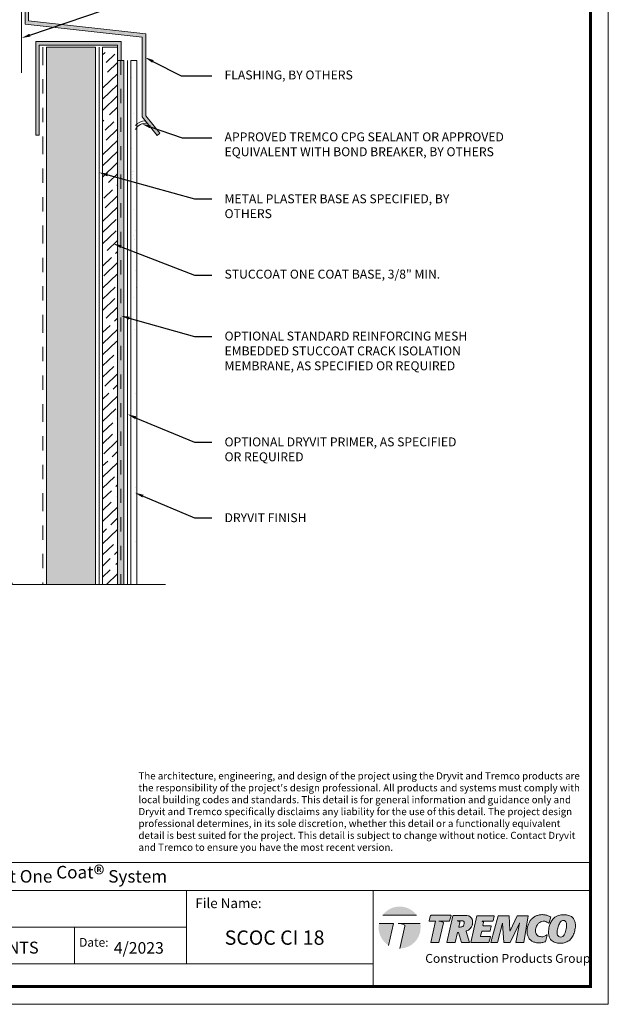
# Model space of a CAD drawing. Extents: x 0 to 161, y 0 to 21.
# Drawn here: x 141 to 145, y 0 to 7 of the extents above; entities that cross this region are included whole.
import ezdxf
from ezdxf import colors
from ezdxf.entities.mleader import LeaderData, LeaderLine
from ezdxf.math import Vec2, Vec3

# ---------------------------------------------------------------- set-up
doc = ezdxf.new("R2010")
doc.units = 0
doc.header["$MEASUREMENT"] = 0
doc.linetypes.add('HIDDEN2', pattern=[0.1875, 0.125, -0.0625])
doc.linetypes.add('PHANTOM2', pattern=[1.25, 0.625, -0.125, 0.125, -0.125, 0.125, -0.125])
doc.layers.add('0NONPLOT', color=151, linetype='Continuous', plot=False)
for name, color, linetype, lineweight in [('3- Titleblock', 7, 'Continuous', 30), ('BASE COAT', 253, 'Continuous', 5), ('LATH', 251, 'Continuous', 5), ('MESH', 7, 'Continuous', 5), ('METAL', 7, 'Continuous', 5), ('OTLN', 7, 'Continuous', 5), ('SEALANT FLASHING', 134, 'Continuous', 9), ('TEXT - DRAWING', 7, 'Continuous', 5)]:
    doc.layers.add(name, color=color, linetype=linetype, lineweight=lineweight)
doc.layers.add('FINISH', color=7, linetype='Continuous')
for name, color, linetype, lineweight, true_color in [('FOAM INSULATION', 7, 'Continuous', 5, 0xededed), ('ONE COAT BASE', 7, 'Continuous', 5, 0x6e6e6e), ('Primer', 7, 'Continuous', 15, 0xb6a168), ('SLIP SHEET', 7, 'PHANTOM2', 9, 0x404040)]:
    doc.layers.add(name, color=color, linetype=linetype, lineweight=lineweight, true_color=true_color)
doc.styles.add('02TREMCO', font='sanss___.ttf', dxfattribs={"height": 0.125})
doc.styles.add('0TREMCO', font='sanss___.ttf', dxfattribs={"height": 0.125})
doc.styles.add('2020Tremco', font='sanss___.ttf', dxfattribs={"height": 0.09375})

# ---------------------------------------------------------------- blocks, each defined once
blk = doc.blocks.new('2021 Tremco CPG Logo')
at = {"layer": '3- Titleblock', "lineweight": 30, "ltscale": 0.4}
h = blk.add_hatch(color=256, dxfattribs=at)
h.dxf.hatch_style = 1
h.set_gradient(color1=(9, 8, 6), color2=(9, 8, 6))
h.paths.add_polyline_path([(2.21, 12.66), (9.29, 12.66, 0.50954)])
h = blk.add_hatch(color=256, dxfattribs=at)
h.dxf.hatch_style = 1
h.set_gradient(color1=(9, 8, 6), color2=(9, 8, 6))
h.paths.add_polyline_path([(14.88, 11.04, 0.385081), (14.78, 11.23, 0.049865), (13.9, 11.43), (16.08, 11.43, 0.328474), (16.17, 11.5), (16.48, 12.51, 0.505487), (16.39, 12.63), (12.3, 12.63, 0.328474), (12.21, 12.57), (11.89, 11.55, 0.505487), (11.98, 11.43), (13.26, 11.43), (12.24, 6.93), (13.95, 6.93)])
h = blk.add_hatch(color=256, dxfattribs=at)
h.dxf.hatch_style = 1
h.set_gradient(color1=(9, 8, 6), color2=(9, 8, 6))
h.paths.add_polyline_path([(17.81, 9.04), (18.06, 9.04), (18.67, 6.93), (20.36, 6.93), (19.64, 9.28), (19.64, 9.28, -0.32652), (19.71, 9.37, 0.262261), (20.91, 10.66, 0.05919), (20.92, 10.69), (20.92, 11.63, 0.064405), (20.91, 11.66, 0.320814), (19.76, 12.62), (16.98, 12.62, 0.35049), (16.88, 12.54), (15.62, 6.93), (17.33, 6.93)])
edge = h.paths.add_edge_path(flags=16)
edge.add_line((18.08, 10.15), (18.31, 11.16))
edge.add_arc((18.15, 11.2), 0.163, 347.4056, 431.6486)
edge.add_arc((16.78, 7.05), 4.53, 71.6342, 77.7179)
edge.add_line((17.74, 11.48), (18.66, 11.48))
edge.add_spline(control_points=[(18.66, 11.48), (18.76, 11.48), (18.96, 11.48), (19.24, 11.28), (19.23, 10.87), (19.08, 10.31), (18.63, 10.21), (18.37, 10.15)], knot_values=[0, 0, 0, 0, 0.010655, 0.021398, 0.033705, 0.05305, 0.079677, 0.079677, 0.079677, 0.079677], degree=3, periodic=0)
edge.add_line((18.37, 10.15), (18.08, 10.15))
h = blk.add_hatch(color=256, dxfattribs=at)
h.dxf.hatch_style = 1
h.set_gradient(color1=(9, 8, 6), color2=(9, 8, 6))
h.paths.add_polyline_path([(24.86, 10.35, 0.480943), (24.77, 10.47), (23.22, 10.47, -0.499892), (23.13, 10.59), (23.28, 11.1, 0.385081), (23.17, 11.29, 0.009852), (23, 11.34, -0.868459), (23.02, 11.43), (25.17, 11.43, 0.35049), (25.26, 11.5), (25.47, 12.43, 0.480943), (25.38, 12.54), (21.89, 12.54), (20.62, 6.93), (24.37, 6.93), (24.71, 8.12, 0.499892), (24.62, 8.24), (22.73, 8.24, -0.499892), (22.64, 8.36), (22.9, 9.24, -0.333429), (22.99, 9.31), (24.55, 9.31, 0.35049), (24.64, 9.38)])
h = blk.add_hatch(color=256, dxfattribs=at)
h.dxf.hatch_style = 1
h.set_gradient(color1=(9, 8, 6), color2=(9, 8, 6))
h.paths.add_polyline_path([(30.74, 11, -0.882167), (30.79, 10.98), (29.98, 6.93), (31.67, 6.93), (32.56, 12.52, 0.461555), (32.54, 12.54), (30.3, 12.54, 0.28897), (30.28, 12.53), (28.79, 9.42, -0.781405), (28.75, 9.43), (28.61, 12.52, 0.401724), (28.59, 12.54), (26.3, 12.54, 0.339695), (26.28, 12.52), (24.79, 6.93), (26.18, 6.93), (27.2, 10.96, -0.856145), (27.24, 10.95), (27.49, 6.93), (28.8, 6.93)])
h = blk.add_hatch(color=256, dxfattribs=at)
h.dxf.hatch_style = 1
h.set_gradient(color1=(9, 8, 6), color2=(9, 8, 6))
edge = h.paths.add_edge_path()
edge.add_spline(control_points=[(36.52, 8.54), (36.49, 8.54), (36.33, 8.51), (36.06, 8.31), (35.62, 8.14), (35.08, 8.18), (34.52, 8.3), (34.25, 8.76), (34.08, 9.21), (34.06, 9.64), (34.2, 10.03), (34.33, 10.38), (34.54, 10.82), (34.94, 11.18), (35.45, 11.39), (35.99, 11.44), (36.44, 11.24), (36.68, 11.1), (36.79, 11.03)], knot_values=[0.005291, 0.005291, 0.005291, 0.005291, 0.009181, 0.025367, 0.04711, 0.06819, 0.094633, 0.115983, 0.132064, 0.157483, 0.168275, 0.185241, 0.204971, 0.230086, 0.252164, 0.276244, 0.296835, 0.313124, 0.313124, 0.313124, 0.313124], degree=3, periodic=0)
edge.add_arc((36.84, 11.11), 0.0936, 242.6151, 344.7211)
edge.add_line((36.93, 11.09), (37.26, 12.29))
edge.add_arc((37.24, 12.29), 0.0234, 344.7211, 426.0569)
edge.add_line((37.25, 12.31), (37.09, 12.38))
edge.add_line((37.09, 12.38), (36.93, 12.45))
edge.add_line((36.93, 12.45), (36.77, 12.52))
edge.add_line((36.77, 12.52), (36.6, 12.58))
edge.add_line((36.6, 12.58), (36.44, 12.63))
edge.add_line((36.44, 12.63), (36.27, 12.68))
edge.add_line((36.27, 12.68), (36.1, 12.72))
edge.add_line((36.1, 12.72), (35.93, 12.74))
edge.add_line((35.93, 12.74), (35.76, 12.76))
edge.add_line((35.76, 12.76), (35.58, 12.77))
edge.add_line((35.58, 12.77), (35.41, 12.77))
edge.add_line((35.41, 12.77), (35.23, 12.76))
edge.add_line((35.23, 12.76), (35.05, 12.74))
edge.add_line((35.05, 12.74), (34.88, 12.71))
edge.add_line((34.88, 12.71), (34.71, 12.67))
edge.add_line((34.71, 12.67), (34.54, 12.62))
edge.add_line((34.54, 12.62), (34.38, 12.56))
edge.add_line((34.38, 12.56), (34.21, 12.5))
edge.add_line((34.21, 12.5), (34.06, 12.42))
edge.add_line((34.06, 12.42), (33.91, 12.34))
edge.add_line((33.91, 12.34), (33.76, 12.24))
edge.add_line((33.76, 12.24), (33.62, 12.14))
edge.add_line((33.62, 12.14), (33.48, 12.03))
edge.add_line((33.48, 12.03), (33.36, 11.91))
edge.add_line((33.36, 11.91), (33.23, 11.79))
edge.add_line((33.23, 11.79), (33.12, 11.66))
edge.add_line((33.12, 11.66), (33.01, 11.52))
edge.add_line((33.01, 11.52), (32.91, 11.38))
edge.add_line((32.91, 11.38), (32.82, 11.23))
edge.add_line((32.82, 11.23), (32.74, 11.08))
edge.add_line((32.74, 11.08), (32.67, 10.92))
edge.add_line((32.67, 10.92), (32.61, 10.76))
edge.add_line((32.61, 10.76), (32.55, 10.59))
edge.add_line((32.55, 10.59), (32.5, 10.43))
edge.add_line((32.5, 10.43), (32.46, 10.26))
edge.add_line((32.46, 10.26), (32.42, 10.09))
edge.add_line((32.42, 10.09), (32.39, 9.92))
edge.add_line((32.39, 9.92), (32.37, 9.74))
edge.add_line((32.37, 9.74), (32.35, 9.57))
edge.add_line((32.35, 9.57), (32.34, 9.39))
edge.add_line((32.34, 9.39), (32.34, 9.22))
edge.add_line((32.34, 9.22), (32.34, 9.05))
edge.add_line((32.34, 9.05), (32.36, 8.88))
edge.add_line((32.36, 8.88), (32.39, 8.71))
edge.add_line((32.39, 8.71), (32.43, 8.54))
edge.add_line((32.43, 8.54), (32.48, 8.37))
edge.add_line((32.48, 8.37), (32.54, 8.21))
edge.add_line((32.54, 8.21), (32.61, 8.05))
edge.add_line((32.61, 8.05), (32.7, 7.9))
edge.add_line((32.7, 7.9), (32.8, 7.75))
edge.add_line((32.8, 7.75), (32.91, 7.61))
edge.add_line((32.91, 7.61), (33.03, 7.49))
edge.add_line((33.03, 7.49), (33.16, 7.37))
edge.add_line((33.16, 7.37), (33.3, 7.27))
edge.add_line((33.3, 7.27), (33.45, 7.18))
edge.add_line((33.45, 7.18), (33.61, 7.11))
edge.add_line((33.61, 7.11), (33.77, 7.05))
edge.add_line((33.77, 7.05), (33.94, 7))
edge.add_line((33.94, 7), (34.11, 6.96))
edge.add_line((34.11, 6.96), (34.28, 6.92))
edge.add_line((34.28, 6.92), (34.45, 6.9))
edge.add_line((34.45, 6.9), (34.62, 6.88))
edge.add_line((34.62, 6.88), (34.8, 6.87))
edge.add_line((34.8, 6.87), (34.97, 6.87))
edge.add_line((34.97, 6.87), (35.14, 6.88))
edge.add_line((35.14, 6.88), (35.31, 6.9))
edge.add_line((35.31, 6.9), (35.48, 6.93))
edge.add_line((35.48, 6.93), (35.65, 6.97))
edge.add_line((35.65, 6.97), (35.82, 7.02))
edge.add_line((35.82, 7.02), (35.99, 7.07))
edge.add_line((35.99, 7.07), (36.15, 7.12))
edge.add_arc((36.14, 7.14), 0.0234, 287.5294, 344.7211)
edge.add_line((36.17, 7.13), (36.54, 8.51))
edge.add_arc((36.52, 8.52), 0.0234, 344.7211, 489.6737)
h = blk.add_hatch(color=256, dxfattribs=at)
h.dxf.hatch_style = 1
h.set_gradient(color1=(9, 8, 6), color2=(9, 8, 6))
edge = h.paths.add_edge_path()
edge.add_spline(control_points=[(40.02, 12.76), (39.81, 12.75), (39.26, 12.73), (38.51, 12.48), (37.74, 11.95), (37.28, 11.18), (36.94, 10.4), (36.82, 9.53), (36.79, 8.74), (36.98, 7.97), (37.32, 7.47), (37.77, 7.14), (38.34, 6.86), (39.08, 6.84), (39.89, 6.79), (40.54, 7.05), (41.18, 7.38), (41.76, 7.99), (42.18, 8.9), (42.4, 9.93), (42.49, 10.87), (42.2, 11.65), (41.79, 12.29), (40.99, 12.71), (40.36, 12.74), (40.02, 12.76)], knot_values=[0, 0, 0, 0, 0.022602, 0.060153, 0.084981, 0.124159, 0.156005, 0.178835, 0.219857, 0.24286, 0.264874, 0.284315, 0.303901, 0.33373, 0.364014, 0.392098, 0.409709, 0.443242, 0.481743, 0.519019, 0.558372, 0.583255, 0.609566, 0.639983, 0.677996, 0.677996, 0.677996, 0.677996], degree=3, periodic=0)
edge = h.paths.add_edge_path(flags=16)
edge.add_spline(control_points=[(39.76, 11.53), (39.66, 11.49), (39.3, 11.33), (38.93, 10.64), (38.71, 9.86), (38.59, 9.18), (38.6, 8.67), (38.81, 8.31), (39.14, 8.05), (39.76, 8.07), (40.24, 8.82), (40.46, 9.56), (40.59, 10.25), (40.58, 10.65), (40.61, 11.03), (40.43, 11.31), (40.19, 11.51), (39.95, 11.57), (39.82, 11.55), (39.76, 11.53)], knot_values=[0, 0, 0, 0, 0.011733, 0.043264, 0.07905, 0.102106, 0.119871, 0.133532, 0.146073, 0.164468, 0.194082, 0.23471, 0.251118, 0.270945, 0.278845, 0.292414, 0.30593, 0.312066, 0.319442, 0.319442, 0.319442, 0.319442], degree=3, periodic=0)
h = blk.add_hatch(color=256, dxfattribs=at)
h.dxf.hatch_style = 1
h.set_gradient(color1=(9, 8, 6), color2=(9, 8, 6))
h.paths.add_polyline_path([(1.46, 10.94, 0.04914), (1.37, 10.09, 0.260752), (3.46, 6.36), (4.5, 10.94)])
h = blk.add_hatch(color=256, dxfattribs=at)
h.dxf.hatch_style = 1
h.set_gradient(color1=(9, 8, 6), color2=(9, 8, 6))
h.paths.add_polyline_path([(10.13, 10.09, 0.04914), (10.05, 10.94), (5.41, 10.94, -0.049212), (6.65, 10.67, -0.406673), (6.82, 10.39), (5.76, 5.71, 0.413365)])
at = {"layer": '3- Titleblock', "lineweight": 5, "ltscale": 0.4}
for p, q in [((2.21, 12.66), (9.29, 12.66)), ((12.3, 12.63), (16.39, 12.63)), ((15.62, 6.93), (16.88, 12.54)), ((16.98, 12.62), (19.76, 12.62)), ((20.62, 6.93), (21.89, 12.54)), ((21.89, 12.54), (25.38, 12.54)), ((24.79, 6.93), (26.28, 12.52)), ((25.26, 11.5), (25.47, 12.43)), ((26.3, 12.54), (28.59, 12.54)), ((28.75, 9.43), (28.61, 12.52)), ((28.79, 9.42), (30.28, 12.53)), ((30.3, 12.54), (32.54, 12.54)), ((31.67, 6.93), (32.56, 12.52)), ((17.74, 11.48), (18.66, 11.48)), ((18.08, 10.15), (18.31, 11.16)), ((20.92, 11.63), (20.92, 10.69)), ((25.17, 11.43), (23.02, 11.43)), ((23.13, 10.59), (23.28, 11.1)), ((23.22, 10.47), (24.77, 10.47)), ((24.64, 9.38), (24.86, 10.35)), ((26.18, 6.93), (27.2, 10.96)), ((27.49, 6.93), (27.24, 10.95)), ((28.8, 6.93), (30.74, 11)), ((29.98, 6.93), (30.79, 10.98)), ((17.33, 6.93), (17.81, 9.04)), ((17.81, 9.04), (18.06, 9.04)), ((18.06, 9.04), (18.67, 6.93)), ((18.08, 10.15), (18.37, 10.15)), ((19.64, 9.28), (19.64, 9.29)), ((19.64, 9.27), (20.36, 6.93)), ((22.64, 8.36), (22.9, 9.24)), ((24.62, 8.24), (22.73, 8.24)), ((24.55, 9.31), (22.99, 9.31)), ((12.24, 6.93), (13.95, 6.93)), ((15.62, 6.93), (17.33, 6.93)), ((18.67, 6.93), (20.36, 6.93)), ((20.62, 6.93), (24.37, 6.93)), ((24.37, 6.93), (24.71, 8.12)), ((24.79, 6.93), (26.18, 6.93)), ((27.49, 6.93), (28.8, 6.93)), ((29.98, 6.93), (31.67, 6.93))]:
    blk.add_line(p, q, dxfattribs=at)
for points in [[(12.21, 12.57), (11.89, 11.55, 0.505487), (11.98, 11.43), (13.26, 11.43), (12.24, 6.93)], [(13.95, 6.93), (14.88, 11.04, 0.365091), (14.79, 11.23, 0.050519), (13.9, 11.43), (16.08, 11.43, 0.328474), (16.17, 11.5), (16.48, 12.51)], [(36.93, 11.09), (37.26, 12.29, 0.369989), (37.25, 12.31), (37.09, 12.38), (36.93, 12.45), (36.77, 12.52), (36.6, 12.58), (36.44, 12.63), (36.27, 12.68), (36.1, 12.72), (35.93, 12.74), (35.76, 12.76), (35.58, 12.77), (35.41, 12.77), (35.23, 12.76), (35.05, 12.74), (34.88, 12.71), (34.71, 12.67), (34.54, 12.62), (34.38, 12.56), (34.21, 12.5), (34.06, 12.42), (33.91, 12.34), (33.76, 12.24), (33.62, 12.14), (33.48, 12.03), (33.36, 11.91), (33.23, 11.79), (33.12, 11.66), (33.01, 11.52), (32.91, 11.38), (32.82, 11.23), (32.74, 11.08), (32.67, 10.92), (32.61, 10.76), (32.55, 10.59), (32.5, 10.43), (32.46, 10.26), (32.42, 10.09), (32.39, 9.92), (32.37, 9.74), (32.35, 9.57), (32.34, 9.39), (32.34, 9.22), (32.34, 9.05), (32.36, 8.88), (32.39, 8.71), (32.43, 8.54), (32.48, 8.37), (32.54, 8.21), (32.61, 8.05), (32.7, 7.9), (32.8, 7.75), (32.91, 7.61), (33.03, 7.49), (33.16, 7.37), (33.3, 7.27), (33.45, 7.18), (33.61, 7.11), (33.77, 7.05), (33.94, 7), (34.11, 6.96), (34.28, 6.92), (34.45, 6.9), (34.62, 6.88), (34.8, 6.87), (34.97, 6.87), (35.14, 6.88), (35.31, 6.9), (35.48, 6.93), (35.65, 6.97), (35.82, 7.02), (35.99, 7.07), (36.15, 7.12, 0.254218), (36.17, 7.13), (36.54, 8.51, 0.532966), (36.52, 8.54)], [(5.76, 5.71), (6.82, 10.39, 0.365091), (6.68, 10.66, 0.050519), (5.41, 10.94), (10.05, 10.94)]]:
    blk.add_lwpolyline(points, format="xyb", dxfattribs=at)
blk.add_lwpolyline([(1.46, 10.94), (4.5, 10.94), (3.46, 6.36)], dxfattribs=at)
for centre, radius, start, end in [((12.3, 12.54), 0.0936, 90, 162.7361), ((16.39, 12.54), 0.0936, 342.7361, 90), ((16.98, 12.52), 0.0936, 90, 167.2603), ((19.67, 11.33), 1.29, 14.7401, 85.8881), ((25.38, 12.45), 0.0936, 347.2603, 90), ((26.3, 12.52), 0.0234, 90, 165.0496), ((28.59, 12.52), 0.0234, 2.4539, 90), ((30.3, 12.52), 0.0234, 90, 154.4708), ((32.54, 12.52), 0.0234, 350.8963, 90), ((32.54, 12.52), 0.0234, 350.8963, 90), ((16.78, 7.05), 4.53, 71.4848, 77.7179), ((18.15, 11.2), 0.163, 347.2603, 67.487), ((19.16, 11.09), 1.81, 287.6685, 346.4504), ((20.82, 11.63), 0.0936, 0, 14.7401), ((20.82, 10.69), 0.0936, 346.4504, 0), ((23.02, 11.38), 0.0468, 90, 253.8919), ((21.75, 6.99), 4.53, 71.4848, 73.8919), ((23.22, 10.56), 0.0936, 163.7596, 270), ((23.12, 11.13), 0.163, 347.2603, 67.487), ((24.77, 10.37), 0.0936, 347.2603, 90), ((25.17, 11.53), 0.0936, 270, 347.2603), ((27.22, 10.95), 0.0234, 3.5108, 165.784), ((30.77, 10.99), 0.0234, 348.7779, 154.4486), ((36.84, 11.11), 0.0936, 239.0952, 344.7211), ((19.73, 9.28), 0.0936, 107.6685, 180), ((19.73, 9.29), 0.0936, 180, 197.0715), ((22.73, 8.33), 0.0936, 163.7596, 270), ((22.99, 9.22), 0.0936, 90, 163.7596), ((24.55, 9.4), 0.0936, 270, 347.2603), ((24.62, 8.14), 0.0936, 343.7596, 90), ((28.77, 9.43), 0.0234, 182.4539, 334.4708)]:
    blk.add_arc(centre, radius, start, end, dxfattribs=at)
for points in [[(40.02, 12.76), (39.4, 12.71), (38.43, 12.39), (37.88, 12), (37.27, 11.12), (36.95, 10.31), (36.85, 9.69), (36.85, 8.58), (37.02, 7.97), (37.36, 7.48), (37.78, 7.16), (38.26, 6.93), (39.07, 6.83), (39.9, 6.85), (40.62, 7.1), (41.04, 7.33), (41.69, 7.98), (42.14, 8.92), (42.37, 9.91), (42.4, 10.99), (42.18, 11.63), (41.77, 12.22), (41.04, 12.62), (40.02, 12.76)], [(18.37, 10.15), (19.04, 10.44), (19.22, 10.93), (19.18, 11.27), (18.95, 11.45), (18.66, 11.48)], [(39.76, 11.53), (39.47, 11.39), (38.98, 10.68), (38.7, 9.75), (38.61, 9.13), (38.64, 8.64), (38.83, 8.32), (39.11, 8.12), (39.61, 8.12), (40.15, 8.73), (40.5, 9.78), (40.57, 10.22), (40.59, 10.76), (40.59, 10.98), (40.41, 11.3), (40.12, 11.52), (39.96, 11.56), (39.76, 11.53)]]:
    blk.add_spline(points, degree=3, dxfattribs=at)
blk.add_open_spline([(36.79, 11.03), (36.68, 11.1), (36.44, 11.24), (35.99, 11.44), (35.45, 11.39), (34.94, 11.18), (34.54, 10.82), (34.33, 10.38), (34.2, 10.03), (34.06, 9.64), (34.08, 9.21), (34.25, 8.76), (34.52, 8.3), (35.08, 8.18), (35.62, 8.14), (36.06, 8.31), (36.33, 8.51), (36.49, 8.54), (36.52, 8.54)], degree=3, knots=[0.0052907, 0.0052907, 0.0052907, 0.0052907, 0.0215801, 0.0421705, 0.0662511, 0.0883293, 0.1134441, 0.1331739, 0.1501403, 0.1609315, 0.1863511, 0.202432, 0.2237824, 0.2502246, 0.2713049, 0.2930481, 0.3092336, 0.3131242, 0.3131242, 0.3131242, 0.3131242], dxfattribs=at)
at = {"layer": '3- Titleblock', "ltscale": 0.4, "insert": (11.09, 4.57), "char_height": 1.852, "width": 47.4692, "attachment_point": 1, "style": '2020Tremco'}
blk.add_mtext('{\\fArial|b0|i1|c0|p34;Construction Products Group}', dxfattribs=at)
blk = doc.blocks.new('StucCoat One Coat')
at = {"layer": '0NONPLOT', "lineweight": 9, "ltscale": 0.4}
blk.add_lwpolyline([(0, 10.5504), (7.7464, 10.5504), (7.7464, 0), (0, 0)], close=True, dxfattribs=at)
at = {"layer": '3- Titleblock', "lineweight": 9}
for p, q in [((0.125, 0.9931), (7.6214, 0.9931)), ((0.125, 0.7981), (7.6214, 0.7981)), ((4.7917, 0.7981), (4.7917, 0.2826)), ((6.0994, 0.7985), (6.0994, 0.1258)), ((4.7917, 0.5404), (1.653, 0.5404)), ((4.0069, 0.5404), (4.0069, 0.2826)), ((6.0994, 0.2826), (1.653, 0.2826))]:
    blk.add_line(p, q, dxfattribs=at)
at = {"layer": '3- Titleblock', "lineweight": 0, "const_width": 0.02}
blk.add_lwpolyline([(0.125, 10.4254), (7.6214, 10.4254), (7.6214, 0.125), (0.125, 0.125)], close=True, dxfattribs=at)
at = {"layer": '3- Titleblock', "ltscale": 0.4, "xscale": 0.03357149742250734, "yscale": 0.03357149742250734, "zscale": 0.03357149742250734}
blk.add_blockref('2021 Tremco CPG Logo', (6.0918, 0.1993), dxfattribs=at)
at = {"layer": '3- Titleblock', "style": '02TREMCO'}
for s, height, p in [('File Name:', 0.06895, (4.8537, 0.6738)), ('Date:', 0.06124, (4.0402, 0.4034))]:
    blk.add_text(s, height=height, dxfattribs=at).set_placement(p)
at = {"layer": '3- Titleblock', "insert": (4.4556, 1.6251), "char_height": 0.05, "attachment_point": 1, "style": '0TREMCO'}
blk.add_mtext_dynamic_manual_height_columns("{\\fSansSerif|b0|i1|c2|p2;The architecture, engineering, and design of the project using the Dryvit and Tremco products are the responsibility of the project's design professional. All products and systems must comply with local building codes and standards. This detail is for general information and guidance only and Dryvit and Tremco specifically disclaims any liability for the use of this detail. The project design professional determines, in its sole discretion, whether this detail or a functionally equivalent detail is best suited for the project. This detail is subject to change without notice. Contact Dryvit and Tremco to ensure you have the most recent version.}", width=3.106775, gutter_width=0.625, heights=[0], dxfattribs=at)
at = {"layer": '3- Titleblock', "ltscale": 0.3, "insert": (0.1415, 0.9696), "char_height": 0.09375, "width": 7.458093, "attachment_point": 1, "style": '2020Tremco'}
blk.add_mtext('\\pxqc;{\\fArial Black|b0|i0|c0|p34;\\H0.9375x;StucCoat One Coat\\fViner Hand ITC|b0|i0|c0|p66;\\H1.33267x;®\\fArial Black|b0|i0|c0|p34;\\H0.75037x; \\H0.99975x;System}', dxfattribs=at)

msp = doc.modelspace()

# ---------------------------------------------------------------- hatches: boundary and pattern name
at = {"layer": 'BASE COAT', "ltscale": 0.4, "transparency": 33554623}
h = msp.add_hatch(color=256, dxfattribs=at)
h.dxf.hatch_style = 1
h.paths.add_polyline_path([(141.2919, 2.9402), (141.2479, 2.9402), (141.2479, 6.612), (141.2919, 6.612)])
at = {"layer": 'FINISH', "lineweight": 5}
h = msp.add_hatch(dxfattribs=at)
h.set_pattern_fill('AR-SAND', scale=0.110454, angle=360)
h.set_pattern_definition([(37.5, (23.97101, 73.0065), (-0.0069579, 0.21282633), [0, -0.16789082, 0, -0.18777263, 0, -0.17948854]), (7.5, (23.971, 73.0065), (0.1954798, 0.3117187), [0, -0.09057268, 0, -0.15132265, 0, -0.0579886]), (327.5, (23.83515, 73.0065), (0.34397094, 0.00062507), [0, -0.05522724, 0, -0.19881808, 0, -0.25956804]), (317.5, (23.83515, 73.0065), (0.3320402, 0.0969432), [0, -0.02761362, 0, -0.1303363, 0, -0.14911356])])
h.paths.add_polyline_path([(141.3839, 2.9402), (141.3419, 2.9402), (141.3419, 6.612), (141.3839, 6.612)])
at = {"layer": 'FOAM INSULATION', "ltscale": 0.4}
h = msp.add_hatch(color=256, dxfattribs=at)
h.dxf.hatch_style = 1
h.paths.add_polyline_path([(141.0935, 2.9402), (140.7499, 2.9402), (140.7499, 6.7044), (141.0935, 6.7044)])
at = {"layer": 'METAL', "ltscale": 0.4}
h = msp.add_hatch(color=256, dxfattribs=at)
h.dxf.hatch_style = 1
h.set_gradient(color1=(147, 149, 152), color2=(199, 200, 202), name='CYLINDER')
h.paths.add_polyline_path([(140.6249, 6.8864), (140.6249, 7.5775), (140.5999, 7.5775), (140.5999, 6.864), (141.42, 6.7755), (141.42, 6.2158), (141.5244, 6.0857), (141.5439, 6.1013), (141.445, 6.2246), (141.445, 6.7979)])
h = msp.add_hatch(color=256, dxfattribs=at)
h.dxf.hatch_style = 1
h.set_gradient(color1=(147, 149, 152), color2=(199, 200, 202), name='CYLINDER')
h.paths.add_polyline_path([(141.2729, 6.612), (141.2479, 6.612), (141.2479, 6.7194), (140.6999, 6.7194), (140.6999, 6.0889), (140.6749, 6.0889), (140.6749, 6.7444), (141.2729, 6.7444)])
at = {"layer": 'ONE COAT BASE', "lineweight": 5}
h = msp.add_hatch(dxfattribs=at)
h.set_pattern_fill('GOST_WOOD', scale=0.028, angle=134)
h.set_pattern_definition([(224, (23.98078, 74.11862), (-0.1167026, 0.12084909), [0.28, -0.056]), (224, (23.98216, 74.1978), (-0.1167026, 0.12084909), [0.168, -0.042, 0.084, -0.042]), (224, (24.00368, 74.29644), (-0.1167026, 0.12084909), [0.28, -0.056])])
h.paths.add_polyline_path([(141.2479, 2.9402), (141.1435, 2.9402), (141.1435, 6.7044), (141.2479, 6.7044)])

# ---------------------------------------------------------------- linework, layer by layer
at = {"layer": 'LATH', "lineweight": 20, "ltscale": 0.08}
msp.add_line((141.1185, 6.7044), (141.1185, 2.9402), dxfattribs=at)
at = {"layer": 'MESH', "linetype": 'HIDDEN2', "ltscale": 0.5}
msp.add_lwpolyline([(141.2699, 6.612), (141.2699, 2.9402)], dxfattribs=at)
at = {"layer": 'OTLN'}
for p, q in [((140.5999, 6.8668), (140.5999, 7.5775)), ((140.6249, 7.5775), (140.6249, 6.8892)), ((141.42, 6.7755), (140.5999, 6.8668)), ((140.6249, 6.8892), (141.445, 6.7979)), ((141.42, 6.2158), (141.42, 6.7755)), ((141.445, 6.7979), (141.445, 6.2246)), ((141.5244, 6.0857), (141.42, 6.2158)), ((141.445, 6.2246), (141.5439, 6.1013)), ((141.5439, 6.1013), (141.5244, 6.0857))]:
    msp.add_line(p, q, dxfattribs=at)
at = {"layer": 'OTLN', "ltscale": 0.4}
for p, q in [((141.2729, 6.7444), (140.6749, 6.7444)), ((140.6749, 6.7444), (140.6749, 6.0889)), ((141.2479, 6.7194), (140.6999, 6.7194)), ((140.6999, 6.7194), (140.6999, 6.0889)), ((141.2479, 6.612), (141.2479, 6.7194)), ((141.2729, 6.612), (141.2729, 6.7444)), ((141.2729, 6.612), (141.2479, 6.612)), ((141.2919, 6.612), (141.2729, 6.612)), ((141.3419, 6.612), (141.3839, 6.612)), ((140.6999, 6.0889), (140.6749, 6.0889))]:
    msp.add_line(p, q, dxfattribs=at)
for points in [[(140.7499, 2.9402), (140.7499, 6.7044), (141.0935, 6.7044), (141.0935, 2.9402)], [(141.2479, 6.7044), (141.1435, 6.7044), (141.1435, 2.9402)], [(141.2479, 6.7044), (141.2479, 2.9402)], [(141.2919, 6.612), (141.2919, 2.9402)], [(141.3419, 6.612), (141.3419, 2.9402)], [(141.3839, 6.612), (141.3839, 2.9402)]]:
    msp.add_lwpolyline(points, dxfattribs=at)
at = {"layer": 'OTLN', "linetype": 'Continuous', "ltscale": 0.4}
msp.add_lwpolyline([(141.5839, 2.9402), (140.5113, 2.9402), (140.4113, 3.2149), (140.2113, 2.6654), (140.1113, 2.9402), (139.0387, 2.9402)], dxfattribs=at)
at = {"layer": 'OTLN', "ltscale": 0.4}
for radius, start, end in [(0.0988, 92.96002, 137.88726), (0.0828, 84.50248, 152.26949)]:
    msp.add_arc((141.4472, 6.0896), radius, start, end, dxfattribs=at)
at = {"layer": 'Primer'}
msp.add_lwpolyline([(141.3169, 6.612), (141.3169, 2.9402)], dxfattribs=at)
at = {"layer": 'SEALANT FLASHING', "lineweight": 20, "ltscale": 0.4}
msp.add_line((140.5749, 7.3729), (140.5749, 6.5243), dxfattribs=at)
at = {"layer": 'SLIP SHEET', "lineweight": 20, "ltscale": 0.2}
msp.add_line((140.7249, 6.7044), (140.7249, 2.9402), dxfattribs=at)

# ---------------------------------------------------------------- block references
at = {"layer": 'OTLN'}
msp.add_blockref('StucCoat One Coat', (136.9388, 0), dxfattribs=at)

# ---------------------------------------------------------------- texts
at = {"layer": '3- Titleblock', "style": '02TREMCO'}
for s, height, p in [('SCOC CI 18', 0.10038, (141.9983, 0.4169)), ('4/2023', 0.08097, (141.2219, 0.3546))]:
    msp.add_text(s, height=height, dxfattribs=at).set_placement(p)
at = {"layer": '3- Titleblock', "lineweight": 0, "style": '02TREMCO'}
msp.add_text('NTS', height=0.08349, dxfattribs=at).set_placement((140.4769, 0.3555))

# ---------------------------------------------------------------- leaders
at = {"layer": 'TEXT - DRAWING'}
ml = msp.add_multileader_mtext('Standard', dxfattribs=at)
ml.set_content('DRYVIT/TREMCO APPROVED TRANSITION MATERIAL\\P(SEE NOTE 1)', color=256, style='0TREMCO')
ml.set_leader_properties()
ml.build(insert=Vec2(0, 0))
ml.multileader.update_dxf_attribs({"dogleg_length": 0.1094, "arrow_head_size": 0.0625})
ctx = ml.context
ctx.base_point, ctx.char_height, ctx.arrow_head_size, ctx.landing_gap_size, ctx.plane_origin = Vec3(141.9072, 7.1501), 0.0625, 0.0625, 0.09, Vec3(141.0668, 6.3065)
notes = []
notes.append((ctx, [(0, (1, 1, 0), (141.6938, 7.1501), (1, 0), 0.2133, [(0, [(140.5749, 6.7685)], 0, [])])]))
ctx.mtext.insert, ctx.mtext.width, ctx.mtext.flow_direction = Vec3(141.9972, 7.1905), 1.734498, 5
ml = msp.add_multileader_mtext('Standard', dxfattribs=at)
ml.set_content('{\\C256;FLASHING, BY OTHERS}', color=(153, 27, 30), style='0TREMCO')
ml.set_leader_properties()
ml.build(insert=Vec2(0, 0))
ml.multileader.update_dxf_attribs({"dogleg_length": 0.1199, "arrow_head_size": 0.0625})
ctx = ml.context
ctx.base_point, ctx.char_height, ctx.arrow_head_size, ctx.landing_gap_size, ctx.plane_origin = Vec3(141.9072, 6.5034), 0.0625, 0.0625, 0.09, Vec3(144.5059, 4.1261)
notes.append((ctx, [(0, (1, 1, 0), (141.6935, 6.5034), (1, 0), 0.2137, [(0, [(141.4397, 6.6334)], 0, [])])]))
ctx.mtext.insert, ctx.mtext.width, ctx.mtext.flow_direction = Vec3(141.9972, 6.5412), 1.20285, 5
ml = msp.add_multileader_mtext('Standard', dxfattribs=at)
ml.set_content('{\\C256;APPROVED TREMCO CPG SEALANT OR APPROVED EQUIVALENT WITH BOND BREAKER, BY OTHERS}', color=(153, 27, 30), style='0TREMCO')
ml.set_leader_properties()
ml.build(insert=Vec2(0, 0))
ml.multileader.update_dxf_attribs({"dogleg_length": 0.1199, "arrow_head_size": 0.0625})
ctx = ml.context
ctx.base_point, ctx.char_height, ctx.arrow_head_size, ctx.landing_gap_size, ctx.plane_origin = Vec3(141.9072, 6.0698), 0.0625, 0.0625, 0.09, Vec3(141.1589, 7.4414)
notes.append((ctx, [(0, (1, 1, 0), (141.6996, 6.0698), (1, 0), 0.2075, [(0, [(141.418, 6.1671)], 0, [])])]))
ctx.mtext.insert, ctx.mtext.width, ctx.mtext.flow_direction = Vec3(141.9972, 6.1076), 2.360177, 5
ml = msp.add_multileader_mtext('Standard', dxfattribs=at)
ml.set_content('METAL PLASTER BASE AS SPECIFIED, BY OTHERS', color=256, style='0TREMCO')
ml.set_leader_properties()
ml.build(insert=Vec2(0, 0))
ml.multileader.update_dxf_attribs({"dogleg_length": 0.1094, "arrow_head_size": 0.0625})
ctx = ml.context
ctx.base_point, ctx.char_height, ctx.arrow_head_size, ctx.landing_gap_size, ctx.plane_origin = Vec3(141.9072, 5.6417), 0.0625, 0.0625, 0.09, Vec3(141.0668, 5.0825)
notes.append((ctx, [(0, (1, 1, 0), (141.7873, 5.6417), (1, 0), 0.1199, [(0, [(141.1185, 5.8262)], 0, [])])]))
ctx.mtext.insert, ctx.mtext.width, ctx.mtext.flow_direction = Vec3(141.9972, 5.6739), 1.584526, 5
ml = msp.add_multileader_mtext('Standard', dxfattribs=at)
ml.set_content('STUCCOAT ONE COAT BASE, 3/8" MIN.', color=256, style='0TREMCO')
ml.set_leader_properties()
ml.build(insert=Vec2(0, 0))
ml.multileader.update_dxf_attribs({"dogleg_length": 0.1094, "arrow_head_size": 0.0625})
ctx = ml.context
ctx.base_point, ctx.char_height, ctx.arrow_head_size, ctx.landing_gap_size, ctx.plane_origin = Vec3(141.9072, 5.1083), 0.0625, 0.0625, 0.09, Vec3(141.0668, 4.89)
notes.append((ctx, [(0, (1, 1, 0), (141.7873, 5.1083), (1, 0), 0.1199, [(0, [(141.2156, 5.3296)], 0, [])])]))
ctx.mtext.insert, ctx.mtext.width, ctx.mtext.flow_direction = Vec3(141.9972, 5.1461), 2.08436, 5
ml = msp.add_multileader_mtext('Standard', dxfattribs=at)
ml.set_content('OPTIONAL STANDARD REINFORCING MESH EMBEDDED STUCCOAT CRACK ISOLATION MEMBRANE, AS SPECIFIED OR REQUIRED', color=256, style='0TREMCO')
ml.set_leader_properties()
ml.build(insert=Vec2(0, 0))
ml.multileader.update_dxf_attribs({"dogleg_length": 0.1094, "arrow_head_size": 0.0625})
ctx = ml.context
ctx.base_point, ctx.char_height, ctx.arrow_head_size, ctx.landing_gap_size, ctx.plane_origin = Vec3(141.9072, 4.6785), 0.0625, 0.0625, 0.09, Vec3(141.0668, 4.7593)
notes.append((ctx, [(0, (1, 1, 0), (141.7873, 4.6785), (1, 0), 0.1199, [(0, [(141.2699, 4.8233)], 0, [])])]))
ctx.mtext.insert, ctx.mtext.width, ctx.mtext.flow_direction = Vec3(141.9972, 4.7123), 1.710005, 5
ml = msp.add_multileader_mtext('Standard', dxfattribs=at)
ml.set_content('OPTIONAL DRYVIT PRIMER, AS SPECIFIED OR REQUIRED', color=256, style='0TREMCO')
ml.set_leader_properties()
ml.build(insert=Vec2(0, 0))
ml.multileader.update_dxf_attribs({"dogleg_length": 0.1094, "arrow_head_size": 0.0625})
ctx = ml.context
ctx.base_point, ctx.char_height, ctx.arrow_head_size, ctx.landing_gap_size, ctx.plane_origin = Vec3(141.9072, 3.937), 0.0625, 0.0625, 0.09, Vec3(141.0371, 3.9088)
notes.append((ctx, [(0, (1, 1, 0), (141.7873, 3.937), (1, 0), 0.1199, [(0, [(141.3169, 4.1333)], 0, [])])]))
ctx.mtext.insert, ctx.mtext.width, ctx.mtext.flow_direction = Vec3(141.9972, 3.9708), 1.629595, 5
ml = msp.add_multileader_mtext('Standard', dxfattribs=at)
ml.set_content('DRYVIT FINISH', color=256, style='0TREMCO')
ml.set_leader_properties()
ml.build(insert=Vec2(0, 0))
ml.multileader.update_dxf_attribs({"dogleg_length": 0.1094, "arrow_head_size": 0.0625})
ctx = ml.context
ctx.base_point, ctx.char_height, ctx.arrow_head_size, ctx.landing_gap_size, ctx.plane_origin = Vec3(141.9072, 3.4077), 0.0625, 0.0625, 0.09, Vec3(141.0371, 3.367)
notes.append((ctx, [(0, (1, 1, 0), (141.7873, 3.4077), (1, 0), 0.1199, [(0, [(141.3685, 3.5839)], 0, [])])]))
ctx.mtext.insert, ctx.mtext.width, ctx.mtext.flow_direction = Vec3(141.9972, 3.4399), 1.629595, 5
for ctx, leaders in notes:
    for number, flags, end, landing, length, lines in leaders:
        leader = LeaderData()
        leader.index, (leader.has_last_leader_line, leader.has_dogleg_vector, leader.attachment_direction) = number, flags
        leader.last_leader_point, leader.dogleg_vector, leader.dogleg_length = Vec3(end), Vec3(landing), length
        for number, points, colour, breaks in lines:
            line = LeaderLine()
            line.index, line.vertices, line.color, line.breaks = number, Vec3.list(points), colors.encode_raw_color(colour), breaks
            leader.lines.append(line)
        ctx.leaders.append(leader)

doc.saveas('drawing.dxf')
